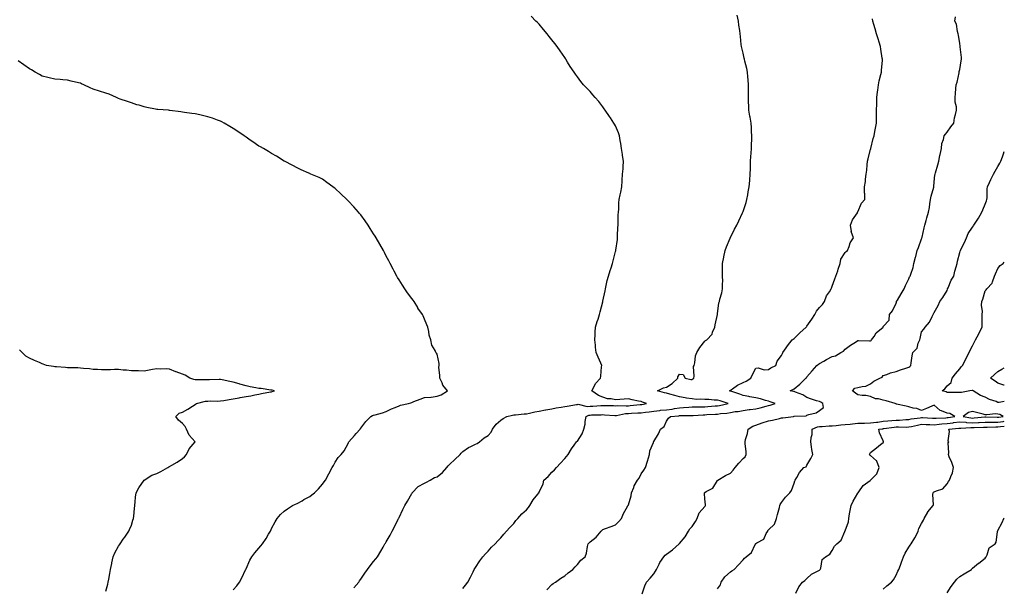
# Model space of a CAD drawing. Units: inches. Extents: x 971123 to 973763, y 7353338 to 7355978.
# Drawn here: x 972990 to 973763, y 7355088 to 7355533 of the extents above; entities that cross this region are included whole.
import ezdxf

# ---------------------------------------------------------------- set-up
doc = ezdxf.new("R2010")
doc.units = ezdxf.units.IN
doc.header["$MEASUREMENT"] = 0
doc.layers.add('Contour_97117353', color=7, linetype='Continuous', true_color=0x882a2b)

msp = doc.modelspace()

# ---------------------------------------------------------------- linework, layer by layer
at = {"layer": 'Contour_97117353'}
for points in [[(973252.57, 7355087.4, 3318), (973256.55, 7355091.92, 3318), (973257.12, 7355092.85, 3318), (973258.05, 7355094.2, 3318), (973261.11, 7355098.86, 3318), (973263.3, 7355101.92, 3318), (973265.32, 7355104.65, 3318), (973268.05, 7355108.04, 3318), (973269.75, 7355110.22, 3318), (973271.15, 7355111.92, 3318), (973273.74, 7355116.22, 3318), (973275.61, 7355119.48, 3318), (973277.02, 7355121.92, 3318), (973277.43, 7355122.54, 3318), (973278.05, 7355123.62, 3318), (973281.08, 7355128.89, 3318), (973282.8, 7355131.92, 3318), (973284.55, 7355135.42, 3318), (973287.34, 7355141.2, 3318), (973287.68, 7355141.92, 3318), (973287.81, 7355142.16, 3318), (973288.05, 7355142.7, 3318), (973291.07, 7355148.9, 3318), (973292.57, 7355151.92, 3318), (973294.61, 7355155.36, 3318), (973298.05, 7355161.37, 3318), (973298.25, 7355161.73, 3318), (973298.32, 7355161.92, 3318), (973303.16, 7355166.81, 3318), (973308.05, 7355169.61, 3318), (973309.64, 7355170.33, 3318), (973312.51, 7355171.92, 3318), (973316.02, 7355173.95, 3318), (973318.05, 7355174.49, 3318), (973322.13, 7355177.84, 3318), (973325.61, 7355181.92, 3318), (973326.71, 7355183.26, 3318), (973328.05, 7355184.32, 3318), (973331.98, 7355187.99, 3318), (973336.11, 7355191.92, 3318), (973336.88, 7355193.09, 3318), (973338.05, 7355194.42, 3318), (973342.54, 7355197.43, 3318), (973344.33, 7355198.2, 3318), (973348.05, 7355200.08, 3318), (973349.27, 7355200.7, 3318), (973351.26, 7355201.92, 3318), (973354.87, 7355205.1, 3318), (973358.05, 7355207.01, 3318), (973360.36, 7355209.61, 3318), (973361.3, 7355211.92, 3318), (973364.2, 7355215.77, 3318), (973368.05, 7355219.07, 3318), (973369.69, 7355220.28, 3318), (973372.66, 7355221.92, 3318), (973376.98, 7355222.99, 3318), (973378.05, 7355223.13, 3318), (973379.36, 7355223.23, 3318), (973386.17, 7355223.79, 3318), (973388.05, 7355223.93, 3318), (973390.54, 7355224.41, 3318), (973394.54, 7355225.43, 3318), (973398.05, 7355226, 3318), (973402.99, 7355226.98, 3318), (973403.14, 7355227.01, 3318), (973408.05, 7355227.96, 3318), (973411.34, 7355228.63, 3318), (973415.27, 7355229.14, 3318), (973418.05, 7355229.64, 3318), (973419.99, 7355229.97, 3318), (973427.38, 7355231.25, 3318), (973428.05, 7355231.36, 3318), (973428.54, 7355231.43, 3318), (973435.77, 7355229.64, 3318), (973438.05, 7355229.81, 3318), (973440.07, 7355229.9, 3318), (973446.46, 7355230.33, 3318), (973448.05, 7355230.41, 3318), (973449.62, 7355230.35, 3318), (973456.47, 7355230.34, 3318), (973458.05, 7355230.28, 3318), (973459.54, 7355230.42, 3318), (973466.32, 7355230.19, 3318), (973468.05, 7355230.32, 3318), (973469.56, 7355230.41, 3318), (973477.24, 7355231.11, 3318), (973478.05, 7355231.16, 3318), (973478.71, 7355231.26, 3318), (973482.24, 7355231.92, 3318), (973479.18, 7355233.05, 3318), (973478.05, 7355233.47, 3318), (973476.02, 7355233.95, 3318), (973471.08, 7355234.95, 3318), (973468.05, 7355235.73, 3318), (973464.6, 7355235.36, 3318), (973461.25, 7355235.13, 3318), (973458.05, 7355234.81, 3318), (973454.4, 7355235.57, 3318), (973451.69, 7355235.57, 3318), (973448.05, 7355236.9, 3318), (973444.47, 7355238.34, 3318), (973439.35, 7355241.92, 3318), (973440.93, 7355244.81, 3318), (973442.21, 7355247.76, 3318), (973446.13, 7355251.92, 3318), (973446.52, 7355253.45, 3318), (973446.9, 7355260.77, 3318), (973447.11, 7355261.92, 3318), (973446.38, 7355263.59, 3318), (973444.4, 7355268.27, 3318), (973442.67, 7355271.92, 3318), (973442.21, 7355276.08, 3318), (973442.11, 7355277.85, 3318), (973441.72, 7355281.92, 3318), (973442.04, 7355285.91, 3318), (973441.89, 7355288.08, 3318), (973442.32, 7355291.92, 3318), (973443.53, 7355296.44, 3318), (973444.2, 7355298.07, 3318), (973445.49, 7355301.92, 3318), (973445.96, 7355304.01, 3318), (973447.96, 7355311.83, 3318), (973447.98, 7355311.92, 3318), (973448, 7355311.97, 3318), (973448.05, 7355312.25, 3318), (973449.69, 7355320.28, 3318), (973450.1, 7355321.92, 3318), (973450.72, 7355324.58, 3318), (973451.51, 7355328.46, 3318), (973452.36, 7355331.92, 3318), (973453.7, 7355336.26, 3318), (973454.4, 7355338.27, 3318), (973455.59, 7355341.92, 3318), (973456.08, 7355343.89, 3318), (973458.05, 7355351.14, 3318), (973458.2, 7355351.77, 3318), (973458.23, 7355351.92, 3318), (973458.25, 7355352.12, 3318), (973459.41, 7355360.56, 3318), (973459.52, 7355361.92, 3318), (973459.58, 7355363.46, 3318), (973459.83, 7355370.15, 3318), (973459.9, 7355371.92, 3318), (973460, 7355373.87, 3318), (973460.09, 7355379.88, 3318), (973460.21, 7355381.92, 3318), (973460.44, 7355384.31, 3318), (973460.57, 7355389.4, 3318), (973460.87, 7355391.92, 3318), (973461.64, 7355395.51, 3318), (973462.14, 7355397.83, 3318), (973463.02, 7355401.92, 3318), (973463.26, 7355406.7, 3318), (973463.26, 7355407.14, 3318), (973463.48, 7355411.92, 3318), (973463.82, 7355416.15, 3318), (973463.82, 7355417.69, 3318), (973464.13, 7355421.92, 3318), (973463.47, 7355426.5, 3318), (973463.36, 7355427.23, 3318), (973462.7, 7355431.92, 3318), (973462.11, 7355435.98, 3318), (973461.67, 7355438.3, 3318), (973461.11, 7355441.92, 3318), (973460.38, 7355444.26, 3318), (973458.05, 7355449.72, 3318), (973457.18, 7355451.05, 3318), (973456.59, 7355451.92, 3318), (973453.88, 7355456.09, 3318), (973453.24, 7355457.11, 3318), (973449.78, 7355461.92, 3318), (973449.1, 7355462.98, 3318), (973448.05, 7355464.64, 3318), (973444.82, 7355468.69, 3318), (973442, 7355471.92, 3318), (973440.19, 7355474.06, 3318), (973438.05, 7355476.61, 3318), (973435.37, 7355479.25, 3318), (973432.77, 7355481.92, 3318), (973430.64, 7355484.51, 3318), (973428.05, 7355488.1, 3318), (973426.49, 7355490.35, 3318), (973425.36, 7355491.92, 3318), (973422.38, 7355496.24, 3318), (973420.34, 7355499.62, 3318), (973418.94, 7355501.92, 3318), (973418.58, 7355502.45, 3318), (973418.05, 7355503.28, 3318), (973414.56, 7355508.44, 3318), (973412.15, 7355511.92, 3318), (973410.34, 7355514.21, 3318), (973408.05, 7355517.09, 3318), (973405.97, 7355519.84, 3318), (973404.35, 7355521.92, 3318), (973401.49, 7355525.36, 3318), (973398.05, 7355529.36, 3318), (973396.79, 7355530.66, 3318), (973395.49, 7355531.92, 3318), (973391.74, 7355535.62, 3318)], [(973338.05, 7355086.84, 3317), (973340.34, 7355089.63, 3317), (973341.96, 7355091.92, 3317), (973344.04, 7355095.93, 3317), (973346.18, 7355100.05, 3317), (973347.15, 7355101.92, 3317), (973347.45, 7355102.52, 3317), (973348.05, 7355103.48, 3317), (973351.35, 7355108.62, 3317), (973353.87, 7355111.92, 3317), (973355.79, 7355114.18, 3317), (973358.05, 7355116.36, 3317), (973360.72, 7355119.25, 3317), (973363.6, 7355121.92, 3317), (973365.69, 7355124.29, 3317), (973368.05, 7355126.68, 3317), (973370.33, 7355129.65, 3317), (973372.42, 7355131.92, 3317), (973375.09, 7355134.88, 3317), (973378.05, 7355138.03, 3317), (973379.74, 7355140.23, 3317), (973381.17, 7355141.92, 3317), (973384.51, 7355145.45, 3317), (973388.05, 7355148.66, 3317), (973389.58, 7355150.38, 3317), (973390.75, 7355151.92, 3317), (973393.42, 7355156.55, 3317), (973396.98, 7355160.84, 3317), (973397.83, 7355161.92, 3317), (973397.9, 7355162.06, 3317), (973398.05, 7355162.38, 3317), (973401.04, 7355168.93, 3317), (973401.76, 7355171.92, 3317), (973405.16, 7355174.82, 3317), (973408.05, 7355178.25, 3317), (973410, 7355179.96, 3317), (973411.56, 7355181.92, 3317), (973414.71, 7355185.26, 3317), (973418.05, 7355188.85, 3317), (973419.53, 7355190.44, 3317), (973420.83, 7355191.92, 3317), (973423.37, 7355196.6, 3317), (973425.37, 7355199.24, 3317), (973427.3, 7355201.92, 3317), (973427.67, 7355202.3, 3317), (973428.05, 7355202.54, 3317), (973431.65, 7355208.31, 3317), (973433.05, 7355211.92, 3317), (973434.22, 7355215.75, 3317), (973434.12, 7355218, 3317), (973434.83, 7355221.92, 3317), (973437.06, 7355222.91, 3317), (973438.05, 7355222.98, 3317), (973439.16, 7355223.03, 3317), (973446.74, 7355223.23, 3317), (973448.05, 7355223.3, 3317), (973449.38, 7355223.25, 3317), (973457.35, 7355222.63, 3317), (973458.05, 7355222.6, 3317), (973458.8, 7355222.67, 3317), (973465.84, 7355224.12, 3317), (973468.05, 7355224.29, 3317), (973470.57, 7355224.44, 3317), (973475.38, 7355224.58, 3317), (973478.05, 7355224.75, 3317), (973481.35, 7355225.22, 3317), (973484.41, 7355225.56, 3317), (973488.05, 7355226.12, 3317), (973492.72, 7355226.59, 3317), (973493.26, 7355226.71, 3317), (973498.05, 7355227.08, 3317), (973502.31, 7355227.66, 3317), (973504.18, 7355228.05, 3317), (973508.05, 7355228.65, 3317), (973511.16, 7355228.81, 3317), (973515.37, 7355229.25, 3317), (973518.05, 7355229.4, 3317), (973520.5, 7355229.47, 3317), (973525.52, 7355229.4, 3317), (973528.05, 7355229.46, 3317), (973530.37, 7355229.6, 3317), (973536.18, 7355230.06, 3317), (973538.05, 7355230.17, 3317), (973539.57, 7355230.4, 3317), (973546.38, 7355231.92, 3317), (973540.12, 7355233.99, 3317), (973538.05, 7355234.61, 3317), (973535.36, 7355234.6, 3317), (973531.18, 7355235.06, 3317), (973528.05, 7355235.05, 3317), (973524.63, 7355235.34, 3317), (973521.41, 7355235.28, 3317), (973518.05, 7355235.64, 3317), (973513.66, 7355236.31, 3317), (973512.61, 7355236.48, 3317), (973508.05, 7355237.17, 3317), (973504.46, 7355238.32, 3317), (973500.55, 7355239.42, 3317), (973498.05, 7355240.18, 3317), (973496.46, 7355240.33, 3317), (973490.95, 7355241.92, 3317), (973495.68, 7355244.29, 3317), (973498.05, 7355244.83, 3317), (973502.39, 7355247.58, 3317), (973506.8, 7355251.92, 3317), (973506.93, 7355253.04, 3317), (973508.05, 7355255.11, 3317), (973510.97, 7355254.84, 3317), (973512.71, 7355251.92, 3317), (973516.98, 7355250.85, 3317), (973518.05, 7355250.85, 3317), (973518.72, 7355251.25, 3317), (973519.33, 7355251.92, 3317), (973519.71, 7355253.58, 3317), (973519.05, 7355260.93, 3317), (973519.59, 7355261.92, 3317), (973520.12, 7355263.99, 3317), (973520.64, 7355269.33, 3317), (973521.65, 7355271.92, 3317), (973524.02, 7355275.95, 3317), (973528.05, 7355280.85, 3317), (973528.59, 7355281.39, 3317), (973529.57, 7355281.92, 3317), (973533.7, 7355286.26, 3317), (973534.16, 7355288.03, 3317), (973535.92, 7355291.92, 3317), (973536.16, 7355293.81, 3317), (973537.99, 7355301.86, 3317), (973538, 7355301.92, 3317), (973538, 7355301.97, 3317), (973538.05, 7355302.45, 3317), (973538.93, 7355311.04, 3317), (973539.44, 7355311.92, 3317), (973539.89, 7355313.76, 3317), (973541.25, 7355318.72, 3317), (973542, 7355321.92, 3317), (973541.91, 7355325.78, 3317), (973542.09, 7355327.87, 3317), (973542.01, 7355331.92, 3317), (973541.95, 7355335.81, 3317), (973541.94, 7355338.03, 3317), (973541.89, 7355341.92, 3317), (973542.95, 7355346.82, 3317), (973542.99, 7355346.98, 3317), (973544.05, 7355351.92, 3317), (973545.05, 7355354.91, 3317), (973547.84, 7355361.72, 3317), (973547.92, 7355361.92, 3317), (973547.96, 7355362.01, 3317), (973548.05, 7355362.19, 3317), (973551.33, 7355368.64, 3317), (973553.1, 7355371.92, 3317), (973554.59, 7355375.37, 3317), (973557.61, 7355381.48, 3317), (973557.82, 7355381.92, 3317), (973557.87, 7355382.1, 3317), (973558.05, 7355382.56, 3317), (973560.35, 7355389.61, 3317), (973561.07, 7355391.92, 3317), (973561.63, 7355395.51, 3317), (973562.03, 7355397.94, 3317), (973562.7, 7355401.92, 3317), (973563.2, 7355406.78, 3317), (973563.23, 7355407.09, 3317), (973563.71, 7355411.92, 3317), (973563.77, 7355416.2, 3317), (973563.78, 7355417.65, 3317), (973563.85, 7355421.92, 3317), (973564.18, 7355425.79, 3317), (973564.33, 7355428.2, 3317), (973564.64, 7355431.92, 3317), (973564.67, 7355435.3, 3317), (973564.78, 7355438.65, 3317), (973564.81, 7355441.92, 3317), (973564.61, 7355445.36, 3317), (973564.51, 7355448.38, 3317), (973564.31, 7355451.92, 3317), (973563.55, 7355456.42, 3317), (973563.43, 7355457.3, 3317), (973562.57, 7355461.92, 3317), (973562.42, 7355466.29, 3317), (973562.41, 7355467.56, 3317), (973562.29, 7355471.92, 3317), (973562.2, 7355476.08, 3317), (973562.22, 7355477.75, 3317), (973562.15, 7355481.92, 3317), (973561.92, 7355485.79, 3317), (973561.77, 7355488.2, 3317), (973561.54, 7355491.92, 3317), (973560.94, 7355494.82, 3317), (973559.44, 7355500.53, 3317), (973559.12, 7355501.92, 3317), (973558.96, 7355502.83, 3317), (973558.05, 7355506.7, 3317), (973556.99, 7355510.85, 3317), (973556.66, 7355511.92, 3317), (973556.46, 7355513.51, 3317), (973556.04, 7355519.91, 3317), (973555.76, 7355521.92, 3317), (973555.41, 7355524.56, 3317), (973554.76, 7355528.63, 3317), (973554.36, 7355531.92, 3317), (973553.37, 7355536.6, 3317)], [(973403.97, 7355086.01, 3316), (973408.05, 7355090.12, 3316), (973409.07, 7355090.91, 3316), (973410.74, 7355091.92, 3316), (973414.95, 7355095.01, 3316), (973418.05, 7355096.88, 3316), (973420.75, 7355099.22, 3316), (973424.46, 7355101.92, 3316), (973426.15, 7355103.82, 3316), (973428.05, 7355105.82, 3316), (973430.83, 7355109.14, 3316), (973434.24, 7355111.92, 3316), (973435.22, 7355114.75, 3316), (973436.02, 7355119.89, 3316), (973436.55, 7355121.92, 3316), (973437.19, 7355122.78, 3316), (973438.05, 7355123.49, 3316), (973442.63, 7355127.34, 3316), (973446.61, 7355131.92, 3316), (973448.05, 7355133.19, 3316), (973450.09, 7355133.96, 3316), (973454.52, 7355135.45, 3316), (973458.05, 7355136.95, 3316), (973460.6, 7355139.37, 3316), (973462.65, 7355141.92, 3316), (973464.2, 7355145.77, 3316), (973467.33, 7355151.19, 3316), (973467.7, 7355151.92, 3316), (973467.83, 7355152.14, 3316), (973468.05, 7355152.64, 3316), (973470.23, 7355159.74, 3316), (973470.54, 7355161.92, 3316), (973472.19, 7355166.06, 3316), (973472.58, 7355167.39, 3316), (973475.1, 7355171.92, 3316), (973476.55, 7355173.42, 3316), (973478.05, 7355176.76, 3316), (973480.1, 7355179.86, 3316), (973481.4, 7355181.92, 3316), (973483.05, 7355186.92, 3316), (973484.47, 7355191.92, 3316), (973484.99, 7355194.98, 3316), (973487.68, 7355201.55, 3316), (973487.78, 7355201.92, 3316), (973487.95, 7355202.02, 3316), (973488.05, 7355202.33, 3316), (973491.62, 7355208.34, 3316), (973493.2, 7355211.92, 3316), (973496.11, 7355213.86, 3316), (973498.05, 7355218.05, 3316), (973499.49, 7355220.48, 3316), (973501.04, 7355221.92, 3316), (973507.5, 7355222.47, 3316), (973508.05, 7355222.55, 3316), (973508.71, 7355222.59, 3316), (973517.35, 7355222.63, 3316), (973518.05, 7355222.67, 3316), (973518.82, 7355222.69, 3316), (973526.74, 7355223.23, 3316), (973528.05, 7355223.26, 3316), (973529.48, 7355223.35, 3316), (973536.31, 7355223.65, 3316), (973538.05, 7355223.76, 3316), (973540.21, 7355224.08, 3316), (973545.41, 7355224.56, 3316), (973548.05, 7355225, 3316), (973551.77, 7355225.64, 3316), (973554.2, 7355225.77, 3316), (973558.05, 7355226.66, 3316), (973562.76, 7355227.22, 3316), (973563.46, 7355227.33, 3316), (973568.05, 7355227.91, 3316), (973571.36, 7355228.61, 3316), (973576.05, 7355229.92, 3316), (973578.05, 7355230.39, 3316), (973579.26, 7355230.71, 3316), (973583.13, 7355231.92, 3316), (973579.38, 7355233.25, 3316), (973578.05, 7355233.85, 3316), (973575.54, 7355234.43, 3316), (973571.78, 7355235.66, 3316), (973568.05, 7355236.34, 3316), (973563.35, 7355237.23, 3316), (973562.59, 7355237.38, 3316), (973558.05, 7355238.26, 3316), (973555.45, 7355239.32, 3316), (973548.38, 7355241.59, 3316), (973548.05, 7355241.71, 3316), (973547.88, 7355241.76, 3316), (973547.32, 7355241.92, 3316), (973547.65, 7355242.32, 3316), (973548.05, 7355242.46, 3316), (973549.6, 7355243.48, 3316), (973553.68, 7355246.28, 3316), (973558.05, 7355248.58, 3316), (973560.34, 7355249.63, 3316), (973564.08, 7355251.92, 3316), (973565.33, 7355254.65, 3316), (973568.05, 7355259.69, 3316), (973569.94, 7355260.03, 3316), (973574.45, 7355258.32, 3316), (973578.05, 7355258.55, 3316), (973579.93, 7355260.04, 3316), (973583.65, 7355261.92, 3316), (973584.75, 7355265.22, 3316), (973588.05, 7355269.64, 3316), (973588.84, 7355271.13, 3316), (973589.32, 7355271.92, 3316), (973591.87, 7355275.73, 3316), (973592.78, 7355277.19, 3316), (973596.67, 7355281.92, 3316), (973597.4, 7355282.57, 3316), (973598.05, 7355282.97, 3316), (973602.6, 7355287.37, 3316), (973607.53, 7355291.92, 3316), (973607.72, 7355292.25, 3316), (973608.05, 7355292.71, 3316), (973611.96, 7355298.02, 3316), (973614.26, 7355301.92, 3316), (973615.56, 7355304.41, 3316), (973618.05, 7355307.19, 3316), (973620.37, 7355309.6, 3316), (973621.82, 7355311.92, 3316), (973623.61, 7355316.36, 3316), (973625.78, 7355319.65, 3316), (973627.11, 7355321.92, 3316), (973627.42, 7355322.54, 3316), (973628.05, 7355324.06, 3316), (973630.08, 7355329.88, 3316), (973630.86, 7355331.92, 3316), (973632.25, 7355336.12, 3316), (973632.68, 7355337.3, 3316), (973634.08, 7355341.92, 3316), (973634.86, 7355345.12, 3316), (973638.05, 7355350.4, 3316), (973638.82, 7355351.15, 3316), (973639.87, 7355351.92, 3316), (973641.16, 7355355.02, 3316), (973641.95, 7355358.02, 3316), (973644.62, 7355361.92, 3316), (973642.92, 7355366.8, 3316), (973642.98, 7355366.99, 3316), (973642.38, 7355371.92, 3316), (973643.95, 7355376.02, 3316), (973647.68, 7355381.55, 3316), (973647.89, 7355381.92, 3316), (973647.94, 7355382.03, 3316), (973648.05, 7355382.28, 3316), (973650.9, 7355389.07, 3316), (973653.66, 7355391.92, 3316), (973653.56, 7355396.41, 3316), (973653.37, 7355397.24, 3316), (973653.32, 7355401.92, 3316), (973653.96, 7355406.01, 3316), (973654.05, 7355407.92, 3316), (973654.56, 7355411.92, 3316), (973655.05, 7355414.92, 3316), (973655.32, 7355419.18, 3316), (973655.68, 7355421.92, 3316), (973656.1, 7355423.88, 3316), (973658.05, 7355431.47, 3316), (973658.14, 7355431.83, 3316), (973658.16, 7355431.92, 3316), (973658.21, 7355432.07, 3316), (973660.22, 7355439.76, 3316), (973660.86, 7355441.92, 3316), (973661.52, 7355445.39, 3316), (973662.01, 7355447.96, 3316), (973662.79, 7355451.92, 3316), (973662.76, 7355456.63, 3316), (973662.79, 7355457.19, 3316), (973662.76, 7355461.92, 3316), (973662.92, 7355466.79, 3316), (973662.93, 7355467.04, 3316), (973663.08, 7355471.92, 3316), (973663.57, 7355476.4, 3316), (973663.71, 7355477.59, 3316), (973664.19, 7355481.92, 3316), (973664.92, 7355485.05, 3316), (973666.17, 7355490.04, 3316), (973666.62, 7355491.92, 3316), (973666.73, 7355493.23, 3316), (973667.34, 7355501.2, 3316), (973667.4, 7355501.92, 3316), (973667.28, 7355502.69, 3316), (973666.05, 7355509.91, 3316), (973665.74, 7355511.92, 3316), (973664.75, 7355515.22, 3316), (973663.97, 7355517.84, 3316), (973662.75, 7355521.92, 3316), (973661.8, 7355525.67, 3316), (973660.7, 7355529.27, 3316), (973659.96, 7355531.92, 3316), (973659.7, 7355533.57, 3316)], [(973478.96, 7355082.83, 3315), (973480.95, 7355089.02, 3315), (973482.21, 7355091.92, 3315), (973485.03, 7355094.94, 3315), (973488.05, 7355098.49, 3315), (973489.38, 7355100.59, 3315), (973490.07, 7355101.92, 3315), (973492.11, 7355105.98, 3315), (973492.69, 7355107.29, 3315), (973495.76, 7355111.92, 3315), (973496.89, 7355113.08, 3315), (973498.05, 7355114, 3315), (973502.65, 7355117.32, 3315), (973507.75, 7355121.92, 3315), (973507.86, 7355122.1, 3315), (973508.05, 7355122.26, 3315), (973512.5, 7355127.46, 3315), (973515.24, 7355131.92, 3315), (973516.15, 7355133.83, 3315), (973518.05, 7355135.6, 3315), (973520.59, 7355139.38, 3315), (973521.98, 7355141.92, 3315), (973523.68, 7355146.29, 3315), (973528.05, 7355151.31, 3315), (973528.33, 7355151.64, 3315), (973528.47, 7355151.92, 3315), (973528.61, 7355152.48, 3315), (973528.05, 7355157.39, 3315), (973527.63, 7355161.5, 3315), (973527.69, 7355161.92, 3315), (973528.05, 7355162.29, 3315), (973529.16, 7355163.04, 3315), (973534.22, 7355165.75, 3315), (973538.05, 7355171.63, 3315), (973538.17, 7355171.81, 3315), (973538.25, 7355171.92, 3315), (973544.31, 7355175.66, 3315), (973548.05, 7355177.43, 3315), (973550.3, 7355179.67, 3315), (973551.76, 7355181.92, 3315), (973554.8, 7355185.17, 3315), (973558.05, 7355188.98, 3315), (973559.69, 7355190.28, 3315), (973560.46, 7355191.92, 3315), (973560.41, 7355194.28, 3315), (973559.61, 7355200.35, 3315), (973559.57, 7355201.92, 3315), (973559.99, 7355203.86, 3315), (973561.55, 7355208.42, 3315), (973562.1, 7355211.92, 3315), (973565.73, 7355214.25, 3315), (973568.05, 7355215.02, 3315), (973572.95, 7355216.82, 3315), (973573.09, 7355216.88, 3315), (973578.05, 7355218.34, 3315), (973581, 7355218.98, 3315), (973586.49, 7355220.36, 3315), (973588.05, 7355220.71, 3315), (973589.12, 7355220.85, 3315), (973597.63, 7355221.92, 3315), (973598, 7355221.97, 3315), (973598.05, 7355221.97, 3315), (973598.13, 7355222, 3315), (973607.52, 7355222.44, 3315), (973608.05, 7355222.87, 3315), (973609.59, 7355223.46, 3315), (973615.29, 7355224.68, 3315), (973618.05, 7355226.55, 3315), (973621.07, 7355228.9, 3315), (973620.62, 7355231.92, 3315), (973619.16, 7355233.04, 3315), (973618.05, 7355233.5, 3315), (973615.74, 7355234.24, 3315), (973611.64, 7355235.52, 3315), (973608.05, 7355236.69, 3315), (973604.83, 7355238.7, 3315), (973599.19, 7355240.78, 3315), (973598.05, 7355241.3, 3315), (973597.52, 7355241.4, 3315), (973594.9, 7355241.92, 3315), (973597, 7355242.98, 3315), (973598.05, 7355243.41, 3315), (973602.69, 7355247.28, 3315), (973607.39, 7355251.92, 3315), (973607.71, 7355252.26, 3315), (973608.05, 7355252.89, 3315), (973612.33, 7355257.65, 3315), (973615.98, 7355261.92, 3315), (973617.14, 7355262.82, 3315), (973618.05, 7355263.46, 3315), (973621.44, 7355265.3, 3315), (973623.52, 7355266.45, 3315), (973628.05, 7355268.91, 3315), (973630.45, 7355269.52, 3315), (973634.64, 7355271.92, 3315), (973636.8, 7355273.17, 3315), (973638.05, 7355274.65, 3315), (973642.3, 7355277.67, 3315), (973646.31, 7355280.18, 3315), (973648.05, 7355281.3, 3315), (973648.54, 7355281.43, 3315), (973657.17, 7355281.05, 3315), (973658.05, 7355281.19, 3315), (973658.44, 7355281.53, 3315), (973658.9, 7355281.92, 3315), (973660.77, 7355284.64, 3315), (973662.48, 7355287.48, 3315), (973667.84, 7355291.92, 3315), (973667.93, 7355292.04, 3315), (973668.05, 7355292.33, 3315), (973672.69, 7355297.29, 3315), (973672.82, 7355301.92, 3315), (973675.2, 7355304.77, 3315), (973678.05, 7355310.62, 3315), (973678.37, 7355311.6, 3315), (973678.5, 7355311.92, 3315), (973679.13, 7355313, 3315), (973682.01, 7355317.96, 3315), (973684.38, 7355321.92, 3315), (973685.4, 7355324.57, 3315), (973688.05, 7355329.86, 3315), (973688.73, 7355331.23, 3315), (973689.16, 7355331.92, 3315), (973689.57, 7355333.45, 3315), (973691.37, 7355338.59, 3315), (973692.09, 7355341.92, 3315), (973693.3, 7355346.67, 3315), (973693.46, 7355347.33, 3315), (973694.59, 7355351.92, 3315), (973695.57, 7355354.4, 3315), (973698.05, 7355361.1, 3315), (973698.28, 7355361.69, 3315), (973698.4, 7355361.92, 3315), (973698.5, 7355362.37, 3315), (973700.18, 7355369.79, 3315), (973700.6, 7355371.92, 3315), (973701.65, 7355375.52, 3315), (973702.24, 7355377.73, 3315), (973703.58, 7355381.92, 3315), (973704.28, 7355385.69, 3315), (973704.6, 7355388.47, 3315), (973705.17, 7355391.92, 3315), (973705.48, 7355394.49, 3315), (973707.65, 7355401.52, 3315), (973707.72, 7355401.92, 3315), (973707.79, 7355402.19, 3315), (973708.05, 7355405.55, 3315), (973708.56, 7355411.41, 3315), (973708.67, 7355411.92, 3315), (973708.91, 7355412.78, 3315), (973710.78, 7355419.18, 3315), (973711.51, 7355421.92, 3315), (973712.49, 7355426.37, 3315), (973712.71, 7355427.26, 3315), (973713.69, 7355431.92, 3315), (973714.1, 7355435.87, 3315), (973715.25, 7355439.11, 3315), (973715.7, 7355441.92, 3315), (973716.75, 7355443.22, 3315), (973718.05, 7355444.79, 3315), (973721.12, 7355448.85, 3315), (973723.34, 7355451.92, 3315), (973723.96, 7355456.01, 3315), (973724.73, 7355458.6, 3315), (973725.38, 7355461.92, 3315), (973725.4, 7355464.56, 3315), (973724.51, 7355468.38, 3315), (973724.52, 7355471.92, 3315), (973724.77, 7355475.2, 3315), (973725.09, 7355478.97, 3315), (973725.34, 7355481.92, 3315), (973726.04, 7355483.93, 3315), (973727.52, 7355491.39, 3315), (973727.67, 7355491.92, 3315), (973727.66, 7355492.31, 3315), (973728.05, 7355493.94, 3315), (973729.21, 7355500.76, 3315), (973729.39, 7355501.92, 3315), (973729.37, 7355503.24, 3315), (973728.36, 7355511.61, 3315), (973728.36, 7355511.92, 3315), (973728.39, 7355512.26, 3315), (973728.05, 7355514.21, 3315), (973726.94, 7355520.8, 3315), (973726.79, 7355521.92, 3315), (973726.24, 7355523.73, 3315), (973725.58, 7355529.45, 3315), (973724.3, 7355531.92, 3315), (973724.72, 7355535.25, 3315)], [(973158.05, 7355085.81, 3319), (973160.83, 7355089.14, 3319), (973162.99, 7355091.92, 3319), (973164.69, 7355095.28, 3319), (973167.67, 7355101.53, 3319), (973167.85, 7355101.92, 3319), (973167.9, 7355102.07, 3319), (973168.05, 7355102.42, 3319), (973170.92, 7355109.05, 3319), (973172.6, 7355111.92, 3319), (973174.96, 7355115, 3319), (973178.05, 7355118.63, 3319), (973179.57, 7355120.39, 3319), (973180.91, 7355121.92, 3319), (973183.7, 7355126.27, 3319), (973185.62, 7355129.49, 3319), (973187.09, 7355131.92, 3319), (973187.41, 7355132.56, 3319), (973188.05, 7355133.89, 3319), (973190.84, 7355139.12, 3319), (973192.47, 7355141.92, 3319), (973195.06, 7355144.9, 3319), (973198.05, 7355147.63, 3319), (973200.47, 7355149.5, 3319), (973204.54, 7355151.92, 3319), (973206.87, 7355153.1, 3319), (973208.05, 7355153.66, 3319), (973211.96, 7355155.83, 3319), (973213.34, 7355156.62, 3319), (973218.05, 7355159.04, 3319), (973219.65, 7355160.32, 3319), (973221.67, 7355161.92, 3319), (973224.87, 7355165.1, 3319), (973228.05, 7355168.74, 3319), (973229.41, 7355170.56, 3319), (973230.26, 7355171.92, 3319), (973233, 7355176.88, 3319), (973233.04, 7355176.93, 3319), (973235.58, 7355181.92, 3319), (973236.63, 7355183.33, 3319), (973238.05, 7355185.98, 3319), (973240.29, 7355189.68, 3319), (973242.64, 7355191.92, 3319), (973245.12, 7355194.85, 3319), (973248.05, 7355200.63, 3319), (973248.48, 7355201.49, 3319), (973248.78, 7355201.92, 3319), (973253.18, 7355206.8, 3319), (973254.5, 7355208.37, 3319), (973257.5, 7355211.92, 3319), (973257.7, 7355212.27, 3319), (973258.05, 7355212.74, 3319), (973262.01, 7355217.96, 3319), (973265.91, 7355221.92, 3319), (973267.35, 7355222.62, 3319), (973268.05, 7355222.85, 3319), (973269.34, 7355223.21, 3319), (973275.17, 7355224.81, 3319), (973278.05, 7355225.65, 3319), (973282.11, 7355227.86, 3319), (973285.11, 7355228.98, 3319), (973288.05, 7355230.26, 3319), (973289.22, 7355230.75, 3319), (973295.51, 7355231.92, 3319), (973297.36, 7355232.61, 3319), (973298.05, 7355232.91, 3319), (973299.61, 7355233.48, 3319), (973304.53, 7355235.44, 3319), (973308.05, 7355236.63, 3319), (973312.97, 7355237, 3319), (973313.23, 7355237.1, 3319), (973318.05, 7355237.71, 3319), (973321.21, 7355238.76, 3319), (973326.02, 7355241.92, 3319), (973322.51, 7355246.38, 3319), (973321.83, 7355248.14, 3319), (973319.96, 7355251.92, 3319), (973320.14, 7355254.01, 3319), (973319.41, 7355260.57, 3319), (973319.59, 7355261.92, 3319), (973319.44, 7355263.31, 3319), (973318.05, 7355270.81, 3319), (973317.55, 7355271.42, 3319), (973317.07, 7355271.92, 3319), (973316.38, 7355273.59, 3319), (973313.79, 7355277.66, 3319), (973312.94, 7355281.92, 3319), (973311.71, 7355285.59, 3319), (973311.38, 7355288.59, 3319), (973310.65, 7355291.92, 3319), (973309.83, 7355293.7, 3319), (973308.05, 7355298.19, 3319), (973306.89, 7355300.76, 3319), (973306.5, 7355301.92, 3319), (973302.95, 7355306.82, 3319), (973302.71, 7355307.26, 3319), (973299.92, 7355311.92, 3319), (973299.09, 7355312.97, 3319), (973298.05, 7355314.47, 3319), (973294.81, 7355318.68, 3319), (973292.71, 7355321.92, 3319), (973290.83, 7355324.7, 3319), (973288.05, 7355328.96, 3319), (973286.88, 7355330.75, 3319), (973286.22, 7355331.92, 3319), (973284.13, 7355335.84, 3319), (973283.35, 7355337.22, 3319), (973281.09, 7355341.92, 3319), (973279.99, 7355343.86, 3319), (973278.05, 7355347.6, 3319), (973276.58, 7355350.45, 3319), (973275.88, 7355351.92, 3319), (973273.02, 7355356.89, 3319), (973272.91, 7355357.05, 3319), (973270.01, 7355361.92, 3319), (973269.27, 7355363.14, 3319), (973268.05, 7355365, 3319), (973265.38, 7355369.26, 3319), (973263.74, 7355371.92, 3319), (973261.44, 7355375.31, 3319), (973258.05, 7355379.84, 3319), (973257.11, 7355380.98, 3319), (973256.3, 7355381.92, 3319), (973252.48, 7355386.35, 3319), (973248.05, 7355391.02, 3319), (973247.57, 7355391.44, 3319), (973247.03, 7355391.92, 3319), (973242.43, 7355396.31, 3319), (973238.05, 7355400.63, 3319), (973237.29, 7355401.16, 3319), (973236.22, 7355401.92, 3319), (973231.51, 7355405.37, 3319), (973228.05, 7355408, 3319), (973225.33, 7355409.2, 3319), (973218.8, 7355411.92, 3319), (973218.27, 7355412.15, 3319), (973218.05, 7355412.27, 3319), (973217.41, 7355412.56, 3319), (973211.34, 7355415.21, 3319), (973208.05, 7355416.82, 3319), (973204.76, 7355418.63, 3319), (973198.24, 7355421.92, 3319), (973198.05, 7355422.01, 3319), (973197.84, 7355422.14, 3319), (973192, 7355425.86, 3319), (973188.05, 7355427.95, 3319), (973185.73, 7355429.59, 3319), (973181.62, 7355431.92, 3319), (973179.32, 7355433.19, 3319), (973178.05, 7355433.88, 3319), (973173.35, 7355437.23, 3319), (973171.38, 7355438.59, 3319), (973168.05, 7355440.88, 3319), (973167.44, 7355441.31, 3319), (973166.57, 7355441.92, 3319), (973161.51, 7355445.38, 3319), (973158.05, 7355447.71, 3319), (973155.41, 7355449.28, 3319), (973150.76, 7355451.92, 3319), (973149.06, 7355452.93, 3319), (973148.05, 7355453.49, 3319), (973145.69, 7355454.28, 3319), (973141.8, 7355455.67, 3319), (973138.05, 7355456.92, 3319), (973133.93, 7355457.8, 3319), (973131.64, 7355458.33, 3319), (973128.05, 7355459.13, 3319), (973125.55, 7355459.42, 3319), (973119.72, 7355460.25, 3319), (973118.05, 7355460.45, 3319), (973116.74, 7355460.61, 3319), (973108.13, 7355461.84, 3319), (973108.05, 7355461.85, 3319), (973107.28, 7355461.92, 3319), (973098.71, 7355462.59, 3319), (973098.05, 7355462.67, 3319), (973097.11, 7355462.86, 3319), (973090.23, 7355464.09, 3319), (973088.05, 7355464.57, 3319), (973084.12, 7355465.84, 3319), (973082.46, 7355466.33, 3319), (973078.05, 7355467.85, 3319), (973074.98, 7355468.86, 3319), (973069.3, 7355470.67, 3319), (973068.05, 7355471.06, 3319), (973067.47, 7355471.35, 3319), (973066.33, 7355471.92, 3319), (973060.57, 7355474.44, 3319), (973058.05, 7355475.31, 3319), (973053.05, 7355476.92, 3319), (973048.05, 7355478.55, 3319), (973045.76, 7355479.63, 3319), (973040.85, 7355481.92, 3319), (973038.86, 7355482.73, 3319), (973038.05, 7355483.07, 3319), (973036.54, 7355483.43, 3319), (973030.91, 7355484.78, 3319), (973028.05, 7355485.47, 3319), (973024.23, 7355485.74, 3319), (973022.1, 7355485.97, 3319), (973018.05, 7355486.27, 3319), (973013.43, 7355487.3, 3319), (973012.44, 7355487.53, 3319), (973008.05, 7355488.57, 3319), (973005.99, 7355489.86, 3319), (973002.68, 7355491.92, 3319), (972999.72, 7355493.59, 3319), (972998.05, 7355494.41, 3319), (972993.74, 7355497.61, 3319), (972989.2, 7355500.77, 3319)], [(973538.05, 7355086.74, 3314), (973540.24, 7355089.74, 3314), (973540.91, 7355091.92, 3314), (973543.8, 7355096.17, 3314), (973548.05, 7355100.04, 3314), (973549.19, 7355100.78, 3314), (973551.07, 7355101.92, 3314), (973554.49, 7355105.49, 3314), (973558.05, 7355109.56, 3314), (973559.1, 7355110.87, 3314), (973560.45, 7355111.92, 3314), (973564.73, 7355115.24, 3314), (973567.55, 7355121.42, 3314), (973567.84, 7355121.92, 3314), (973567.93, 7355122.04, 3314), (973568.05, 7355122.14, 3314), (973568.81, 7355122.69, 3314), (973574.23, 7355125.73, 3314), (973576.22, 7355130.09, 3314), (973577.38, 7355131.92, 3314), (973577.56, 7355132.41, 3314), (973578.05, 7355133.06, 3314), (973582.62, 7355137.35, 3314), (973584.27, 7355141.92, 3314), (973584.95, 7355145.01, 3314), (973586.5, 7355150.37, 3314), (973586.89, 7355151.92, 3314), (973587.19, 7355152.78, 3314), (973588.05, 7355154.42, 3314), (973591.36, 7355158.61, 3314), (973594.75, 7355161.92, 3314), (973596.14, 7355163.83, 3314), (973598.05, 7355169.66, 3314), (973598.64, 7355171.34, 3314), (973598.88, 7355171.92, 3314), (973600.16, 7355174.03, 3314), (973602.17, 7355177.8, 3314), (973605.65, 7355181.92, 3314), (973607.53, 7355182.44, 3314), (973608.05, 7355183.63, 3314), (973611.15, 7355188.82, 3314), (973612.7, 7355191.92, 3314), (973612, 7355195.87, 3314), (973611.82, 7355198.15, 3314), (973611.27, 7355201.92, 3314), (973611.43, 7355205.3, 3314), (973612.2, 7355207.77, 3314), (973612.32, 7355211.92, 3314), (973616.35, 7355213.61, 3314), (973618.05, 7355213.95, 3314), (973620.1, 7355213.97, 3314), (973625.51, 7355214.46, 3314), (973628.05, 7355214.48, 3314), (973630.95, 7355214.82, 3314), (973634.76, 7355215.21, 3314), (973638.05, 7355215.6, 3314), (973642.06, 7355215.93, 3314), (973643.84, 7355216.13, 3314), (973648.05, 7355216.47, 3314), (973652.72, 7355216.59, 3314), (973653.29, 7355216.67, 3314), (973658.05, 7355216.77, 3314), (973662.61, 7355217.36, 3314), (973663.64, 7355217.51, 3314), (973668.05, 7355218.09, 3314), (973671.51, 7355218.47, 3314), (973674.81, 7355218.68, 3314), (973678.05, 7355219, 3314), (973680.89, 7355219.08, 3314), (973685.61, 7355219.48, 3314), (973688.05, 7355219.55, 3314), (973690.03, 7355219.94, 3314), (973697.04, 7355220.91, 3314), (973698.05, 7355221.09, 3314), (973698.92, 7355221.05, 3314), (973706.58, 7355220.45, 3314), (973708.05, 7355220.39, 3314), (973709.45, 7355220.52, 3314), (973717.01, 7355220.87, 3314), (973718.05, 7355220.97, 3314), (973718.9, 7355221.07, 3314), (973724.08, 7355221.92, 3314), (973720.21, 7355224.08, 3314), (973718.05, 7355224.51, 3314), (973713.69, 7355226.27, 3314), (973712.59, 7355226.46, 3314), (973708.05, 7355230.75, 3314), (973706.02, 7355229.89, 3314), (973701.82, 7355228.15, 3314), (973698.05, 7355226.51, 3314), (973694.29, 7355228.16, 3314), (973691.48, 7355228.49, 3314), (973688.05, 7355229.44, 3314), (973686.08, 7355229.94, 3314), (973678.36, 7355231.61, 3314), (973678.05, 7355231.68, 3314), (973677.85, 7355231.73, 3314), (973677.26, 7355231.92, 3314), (973670.32, 7355234.18, 3314), (973668.05, 7355234.72, 3314), (973664.28, 7355235.69, 3314), (973661.94, 7355235.8, 3314), (973658.05, 7355237.58, 3314), (973654.45, 7355238.31, 3314), (973651.59, 7355238.38, 3314), (973648.05, 7355238.92, 3314), (973646.24, 7355240.12, 3314), (973643.76, 7355241.92, 3314), (973645.79, 7355244.17, 3314), (973648.05, 7355244.54, 3314), (973651.59, 7355245.45, 3314), (973654.45, 7355245.52, 3314), (973658.05, 7355247.32, 3314), (973660.55, 7355249.42, 3314), (973665.45, 7355251.92, 3314), (973667.21, 7355252.76, 3314), (973668.05, 7355253.9, 3314), (973670.94, 7355254.81, 3314), (973673.78, 7355256.19, 3314), (973678.05, 7355257, 3314), (973681.65, 7355258.32, 3314), (973685.84, 7355259.71, 3314), (973688.05, 7355260.48, 3314), (973688.87, 7355261.1, 3314), (973689.55, 7355261.92, 3314), (973689.92, 7355263.8, 3314), (973690.62, 7355269.35, 3314), (973691.24, 7355271.92, 3314), (973694.51, 7355275.46, 3314), (973695.51, 7355279.38, 3314), (973696.64, 7355281.92, 3314), (973696.95, 7355283.02, 3314), (973698.05, 7355288.14, 3314), (973699.75, 7355290.22, 3314), (973700.95, 7355291.92, 3314), (973704.2, 7355295.77, 3314), (973706.32, 7355300.19, 3314), (973707.3, 7355301.92, 3314), (973707.56, 7355302.41, 3314), (973708.05, 7355303.43, 3314), (973711.08, 7355308.9, 3314), (973712.42, 7355311.92, 3314), (973714.76, 7355315.21, 3314), (973718.05, 7355320.73, 3314), (973718.43, 7355321.54, 3314), (973718.45, 7355321.92, 3314), (973718.83, 7355322.7, 3314), (973721.31, 7355328.65, 3314), (973723.35, 7355331.92, 3314), (973724.25, 7355335.72, 3314), (973725.27, 7355339.14, 3314), (973726, 7355341.92, 3314), (973726.39, 7355343.58, 3314), (973728.05, 7355350.48, 3314), (973728.39, 7355351.58, 3314), (973728.5, 7355351.92, 3314), (973728.91, 7355352.77, 3314), (973731.82, 7355358.15, 3314), (973733.26, 7355361.92, 3314), (973734.62, 7355365.35, 3314), (973738.05, 7355370.32, 3314), (973738.73, 7355371.23, 3314), (973739.17, 7355371.92, 3314), (973741.16, 7355375.03, 3314), (973742.65, 7355377.33, 3314), (973745.42, 7355381.92, 3314), (973746.17, 7355383.79, 3314), (973748.05, 7355388.3, 3314), (973748.99, 7355390.98, 3314), (973749.26, 7355391.92, 3314), (973749.43, 7355393.3, 3314), (973749.68, 7355400.29, 3314), (973749.92, 7355401.92, 3314), (973751.33, 7355405.2, 3314), (973752.3, 7355407.67, 3314), (973754.39, 7355411.92, 3314), (973755.7, 7355414.28, 3314), (973758.05, 7355417.86, 3314), (973759.58, 7355420.38, 3314), (973760.3, 7355421.92, 3314), (973761.53, 7355425.39, 3314), (973762.3, 7355427.67, 3314), (973763, 7355429.56, 3314)], [(973763, 7355233.53, 3313), (973759.01, 7355232.88, 3313), (973758.05, 7355232.82, 3313), (973756.52, 7355233.46, 3313), (973751.39, 7355235.26, 3313), (973748.05, 7355237.01, 3313), (973744.36, 7355238.23, 3313), (973738.58, 7355241.92, 3313), (973738.24, 7355242.11, 3313), (973738.05, 7355242.21, 3313), (973737.65, 7355242.33, 3313), (973736.05, 7355241.92, 3313), (973729.33, 7355240.64, 3313), (973728.05, 7355240.58, 3313), (973726.67, 7355240.54, 3313), (973719.35, 7355240.62, 3313), (973718.05, 7355240.58, 3313), (973717.3, 7355241.17, 3313), (973714.25, 7355241.92, 3313), (973716.37, 7355243.6, 3313), (973718.05, 7355245.94, 3313), (973721.41, 7355248.56, 3313), (973721.96, 7355251.92, 3313), (973724.76, 7355255.21, 3313), (973728.05, 7355259.12, 3313), (973729.09, 7355260.88, 3313), (973730.23, 7355261.92, 3313), (973732.43, 7355266.31, 3313), (973732.84, 7355267.13, 3313), (973735.34, 7355271.92, 3313), (973736.26, 7355273.71, 3313), (973738.05, 7355277.17, 3313), (973739.62, 7355280.35, 3313), (973740.43, 7355281.92, 3313), (973742.89, 7355286.76, 3313), (973743, 7355286.97, 3313), (973745.6, 7355291.92, 3313), (973745.5, 7355294.47, 3313), (973745.65, 7355299.51, 3313), (973745.53, 7355301.92, 3313), (973745.82, 7355304.14, 3313), (973745.15, 7355309.02, 3313), (973745.38, 7355311.92, 3313), (973746.17, 7355313.8, 3313), (973748.05, 7355320.24, 3313), (973748.71, 7355321.25, 3313), (973749.39, 7355321.92, 3313), (973753.48, 7355326.49, 3313), (973753.63, 7355327.5, 3313), (973755.34, 7355331.92, 3313), (973756.19, 7355333.78, 3313), (973758.05, 7355337.78, 3313), (973759.79, 7355340.18, 3313), (973762.08, 7355341.92, 3313), (973763, 7355342.79, 3313)], [(973058.05, 7355084.88, 3320), (973059.53, 7355090.44, 3320), (973059.96, 7355091.92, 3320), (973060.38, 7355094.25, 3320), (973061.14, 7355098.84, 3320), (973061.69, 7355101.92, 3320), (973062.62, 7355106.5, 3320), (973062.76, 7355107.21, 3320), (973063.75, 7355111.92, 3320), (973065.11, 7355114.86, 3320), (973068.05, 7355120.08, 3320), (973068.74, 7355121.22, 3320), (973069.16, 7355121.92, 3320), (973071.65, 7355125.52, 3320), (973072.8, 7355127.17, 3320), (973076.02, 7355131.92, 3320), (973076.63, 7355133.34, 3320), (973078.05, 7355136.61, 3320), (973079.3, 7355140.67, 3320), (973079.66, 7355141.92, 3320), (973079.87, 7355143.74, 3320), (973080.38, 7355149.59, 3320), (973080.67, 7355151.92, 3320), (973081.11, 7355154.97, 3320), (973081.34, 7355158.62, 3320), (973081.91, 7355161.92, 3320), (973083.98, 7355165.99, 3320), (973088.05, 7355171.92, 3320), (973094.18, 7355175.79, 3320), (973098.05, 7355177.25, 3320), (973101.18, 7355178.79, 3320), (973106.59, 7355181.92, 3320), (973107.57, 7355182.4, 3320), (973108.05, 7355182.64, 3320), (973109.81, 7355183.68, 3320), (973113.98, 7355185.99, 3320), (973118.05, 7355188.82, 3320), (973119.76, 7355190.21, 3320), (973121.19, 7355191.92, 3320), (973123.52, 7355196.45, 3320), (973128.05, 7355201.92, 3320), (973123.3, 7355207.18, 3320), (973121.26, 7355211.92, 3320), (973120.21, 7355214.08, 3320), (973118.05, 7355216.36, 3320), (973115.03, 7355218.91, 3320), (973112.87, 7355221.92, 3320), (973115.61, 7355224.36, 3320), (973118.05, 7355225.18, 3320), (973122.46, 7355227.5, 3320), (973126.13, 7355230, 3320), (973128.05, 7355231.24, 3320), (973128.49, 7355231.48, 3320), (973129.27, 7355231.92, 3320), (973136.2, 7355233.77, 3320), (973138.05, 7355233.97, 3320), (973140.13, 7355234, 3320), (973146.02, 7355233.95, 3320), (973148.05, 7355233.98, 3320), (973150.52, 7355234.39, 3320), (973154.72, 7355235.25, 3320), (973158.05, 7355235.75, 3320), (973162.68, 7355236.55, 3320), (973163.34, 7355236.63, 3320), (973168.05, 7355237.55, 3320), (973171.82, 7355238.15, 3320), (973175.04, 7355238.91, 3320), (973178.05, 7355239.45, 3320), (973180.1, 7355239.86, 3320), (973187.22, 7355241.09, 3320), (973188.05, 7355241.24, 3320), (973188.54, 7355241.43, 3320), (973190.36, 7355241.92, 3320), (973188.58, 7355242.45, 3320), (973188.05, 7355242.53, 3320), (973187.38, 7355242.6, 3320), (973179.82, 7355243.69, 3320), (973178.05, 7355243.86, 3320), (973175.67, 7355244.31, 3320), (973171.29, 7355245.16, 3320), (973168.05, 7355245.76, 3320), (973163.26, 7355247.14, 3320), (973162.59, 7355247.38, 3320), (973158.05, 7355248.84, 3320), (973155.41, 7355249.29, 3320), (973149.28, 7355250.69, 3320), (973148.05, 7355250.92, 3320), (973147.05, 7355250.92, 3320), (973139.32, 7355250.65, 3320), (973138.05, 7355250.66, 3320), (973136.77, 7355250.64, 3320), (973129.34, 7355250.63, 3320), (973128.05, 7355250.62, 3320), (973127.02, 7355250.89, 3320), (973123.96, 7355251.92, 3320), (973120.35, 7355254.23, 3320), (973118.05, 7355255.09, 3320), (973113.09, 7355256.88, 3320), (973113.03, 7355256.9, 3320), (973108.05, 7355258.96, 3320), (973105.44, 7355259.31, 3320), (973101.11, 7355258.86, 3320), (973098.05, 7355259.13, 3320), (973094.75, 7355258.62, 3320), (973091.95, 7355258.03, 3320), (973088.05, 7355257.5, 3320), (973083.7, 7355257.57, 3320), (973082.41, 7355257.56, 3320), (973078.05, 7355257.63, 3320), (973074.17, 7355258.05, 3320), (973071.73, 7355258.23, 3320), (973068.05, 7355258.61, 3320), (973064.72, 7355258.59, 3320), (973061.58, 7355258.4, 3320), (973058.05, 7355258.37, 3320), (973054.62, 7355258.49, 3320), (973051.35, 7355258.62, 3320), (973048.05, 7355258.73, 3320), (973045.29, 7355259.15, 3320), (973040.43, 7355259.53, 3320), (973038.05, 7355259.85, 3320), (973036.01, 7355259.88, 3320), (973029.94, 7355260.02, 3320), (973028.05, 7355260.05, 3320), (973026.31, 7355260.19, 3320), (973019.2, 7355260.77, 3320), (973018.05, 7355260.86, 3320), (973017.05, 7355260.93, 3320), (973011.48, 7355261.92, 3320), (973008.94, 7355262.81, 3320), (973008.05, 7355263.1, 3320), (973005.89, 7355264.08, 3320), (973001.94, 7355265.81, 3320), (972998.05, 7355267.68, 3320), (972995.31, 7355269.18, 3320), (972992.32, 7355271.92, 3320), (972990.31, 7355274.17, 3320)], [(973763, 7355246.47, 3312), (973762.62, 7355246.49, 3312), (973758.05, 7355247.92, 3312), (973755.75, 7355249.62, 3312), (973752.22, 7355251.92, 3312), (973755.29, 7355254.68, 3312), (973758.05, 7355257.12, 3312), (973761.02, 7355258.95, 3312), (973763, 7355259.88, 3312)], [(973599.5, 7355083.37, 3313), (973601.76, 7355088.21, 3313), (973604.77, 7355091.92, 3313), (973606.61, 7355093.36, 3313), (973608.05, 7355094.81, 3313), (973611.74, 7355098.23, 3313), (973616.85, 7355100.72, 3313), (973618.05, 7355101.42, 3313), (973618.34, 7355101.63, 3313), (973618.61, 7355101.92, 3313), (973619.03, 7355102.89, 3313), (973620.2, 7355109.77, 3313), (973622.66, 7355111.92, 3313), (973625.97, 7355114, 3313), (973628.05, 7355116.76, 3313), (973629.83, 7355120.14, 3313), (973631.59, 7355121.92, 3313), (973635.11, 7355124.86, 3313), (973637.89, 7355131.77, 3313), (973637.98, 7355131.92, 3313), (973637.99, 7355131.98, 3313), (973638.05, 7355132.13, 3313), (973640.72, 7355139.26, 3313), (973641.01, 7355141.92, 3313), (973641.62, 7355145.49, 3313), (973641.95, 7355148.02, 3313), (973642.71, 7355151.92, 3313), (973644.52, 7355155.44, 3313), (973648.05, 7355161.62, 3313), (973648.19, 7355161.79, 3313), (973648.26, 7355161.92, 3313), (973648.97, 7355162.84, 3313), (973652.34, 7355167.64, 3313), (973657.68, 7355171.55, 3313), (973658.05, 7355171.84, 3313), (973658.09, 7355171.88, 3313), (973658.11, 7355171.92, 3313), (973659.05, 7355172.92, 3313), (973662.98, 7355176.99, 3313), (973664.68, 7355181.92, 3313), (973663.08, 7355186.89, 3313), (973663.09, 7355186.96, 3313), (973662.84, 7355187.14, 3313), (973658.05, 7355191.25, 3313), (973657.56, 7355191.43, 3313), (973657.25, 7355191.92, 3313), (973657.51, 7355192.46, 3313), (973658.05, 7355193.53, 3313), (973662.78, 7355197.19, 3313), (973665.94, 7355199.82, 3313), (973668.05, 7355201.55, 3313), (973668.24, 7355201.74, 3313), (973668.22, 7355201.92, 3313), (973668.21, 7355202.08, 3313), (973668.05, 7355202.68, 3313), (973665.15, 7355209.01, 3313), (973664.54, 7355211.92, 3313), (973667.69, 7355212.28, 3313), (973668.05, 7355212.33, 3313), (973668.51, 7355212.38, 3313), (973676.46, 7355213.51, 3313), (973678.05, 7355213.67, 3313), (973679.86, 7355213.72, 3313), (973686.41, 7355213.56, 3313), (973688.05, 7355213.61, 3313), (973690.15, 7355214.02, 3313), (973694.84, 7355215.13, 3313), (973698.05, 7355215.7, 3313), (973701.66, 7355215.54, 3313), (973704.47, 7355215.51, 3313), (973708.05, 7355215.36, 3313), (973711.86, 7355215.72, 3313), (973713.95, 7355216.02, 3313), (973718.05, 7355216.38, 3313), (973722.98, 7355216.99, 3313), (973723.15, 7355217.02, 3313), (973728.05, 7355217.67, 3313), (973732.69, 7355217.28, 3313), (973733.28, 7355217.15, 3313), (973738.05, 7355216.85, 3313), (973742.83, 7355217.14, 3313), (973743.32, 7355217.19, 3313), (973748.05, 7355217.5, 3313), (973752.49, 7355217.48, 3313), (973753.57, 7355217.44, 3313), (973758.05, 7355217.42, 3313), (973762.01, 7355217.95, 3313), (973763, 7355218.15, 3313)], [(973668.05, 7355086.56, 3312), (973670.83, 7355089.14, 3312), (973674.37, 7355091.92, 3312), (973676.12, 7355093.86, 3312), (973678.05, 7355097.47, 3312), (973679.51, 7355100.45, 3312), (973680.19, 7355101.92, 3312), (973681.48, 7355105.35, 3312), (973682.34, 7355107.64, 3312), (973683.95, 7355111.92, 3312), (973685.3, 7355114.68, 3312), (973688.05, 7355119.28, 3312), (973689.08, 7355120.89, 3312), (973689.95, 7355121.92, 3312), (973692.92, 7355126.79, 3312), (973693.02, 7355126.95, 3312), (973695.41, 7355131.92, 3312), (973696, 7355133.97, 3312), (973698.05, 7355138.04, 3312), (973699.55, 7355140.41, 3312), (973700.11, 7355141.92, 3312), (973702.89, 7355146.76, 3312), (973703, 7355146.97, 3312), (973707.25, 7355151.92, 3312), (973707.48, 7355152.49, 3312), (973706.91, 7355160.78, 3312), (973707.13, 7355161.92, 3312), (973707.52, 7355162.45, 3312), (973708.05, 7355162.79, 3312), (973709.8, 7355163.67, 3312), (973714.78, 7355165.19, 3312), (973718.05, 7355168.98, 3312), (973719.09, 7355170.88, 3312), (973719.93, 7355171.92, 3312), (973720.93, 7355174.8, 3312), (973722.38, 7355177.59, 3312), (973723.25, 7355181.92, 3312), (973721.84, 7355185.7, 3312), (973719.83, 7355190.14, 3312), (973719.09, 7355191.92, 3312), (973719.48, 7355193.35, 3312), (973718.86, 7355201.11, 3312), (973719.5, 7355201.92, 3312), (973718.96, 7355202.83, 3312), (973719.87, 7355210.11, 3312), (973719.46, 7355211.92, 3312), (973727.33, 7355212.65, 3312), (973728.05, 7355212.74, 3312), (973728.81, 7355212.68, 3312), (973736.76, 7355213.2, 3312), (973738.05, 7355213.12, 3312), (973739.33, 7355213.2, 3312), (973746.57, 7355213.4, 3312), (973748.05, 7355213.5, 3312), (973749.62, 7355213.49, 3312), (973756.31, 7355213.66, 3312), (973758.05, 7355213.65, 3312), (973760.05, 7355213.92, 3312), (973763, 7355214.18, 3312)], [(973718.05, 7355083.47, 3311), (973721.36, 7355088.61, 3311), (973723.88, 7355091.92, 3311), (973725.74, 7355094.23, 3311), (973728.05, 7355096.32, 3311), (973731.4, 7355098.57, 3311), (973737.17, 7355101.92, 3311), (973737.6, 7355102.37, 3311), (973738.05, 7355102.95, 3311), (973742.83, 7355106.7, 3311), (973743.08, 7355106.89, 3311), (973748.05, 7355110.78, 3311), (973748.45, 7355111.52, 3311), (973748.69, 7355111.92, 3311), (973749.45, 7355113.32, 3311), (973751.25, 7355118.72, 3311), (973755.8, 7355121.92, 3311), (973756.68, 7355123.29, 3311), (973757.62, 7355131.49, 3311), (973757.76, 7355131.92, 3311), (973757.88, 7355132.09, 3311), (973758.05, 7355132.4, 3311), (973761.23, 7355138.74, 3311), (973762.64, 7355141.92, 3311), (973763, 7355142.37, 3311)]]:
    msp.add_polyline3d(points, dxfattribs=at)
msp.add_polyline3d([(973758.05, 7355221.18, 3314), (973758.7, 7355221.27, 3314), (973762.02, 7355221.92, 3314), (973759.55, 7355223.43, 3314), (973758.05, 7355223.66, 3314), (973756.18, 7355223.79, 3314), (973749.23, 7355223.1, 3314), (973748.05, 7355223.21, 3314), (973746.39, 7355223.58, 3314), (973741.22, 7355225.09, 3314), (973738.05, 7355225.66, 3314), (973735.03, 7355224.94, 3314), (973730.81, 7355221.92, 3314), (973736.79, 7355220.66, 3314), (973738.05, 7355220.58, 3314), (973739.31, 7355220.66, 3314), (973747.61, 7355221.48, 3314), (973748.05, 7355221.51, 3314), (973748.46, 7355221.51, 3314), (973757.32, 7355221.18, 3314)], close=True, dxfattribs=at)

doc.saveas('drawing.dxf')
